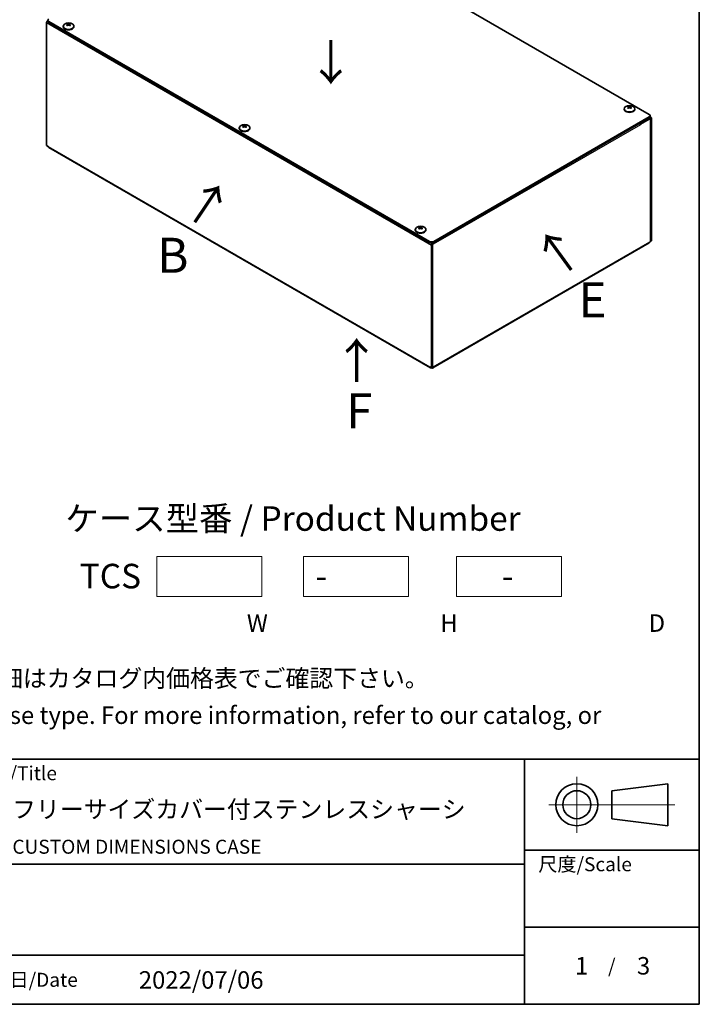
# Model space of a CAD drawing. Units: millimetres. Extents: x 65 to 5384, y 36 to 1300.
# Drawn here: x 1388 to 1825, y 36 to 669 of the extents above; entities that cross this region are included whole.
import ezdxf
from ezdxf.enums import TextEntityAlignment as Align

# ---------------------------------------------------------------- set-up
doc = ezdxf.new("R2010")
doc.units = ezdxf.units.MM
doc.header["$LTSCALE"] = 4.5
doc.linetypes.add('CHAIN', pattern=[0.3543, 0.2362, -0.0295, 0.0591, -0.0295])
for name, color, linetype, lineweight in [('Border (ISO)', 7, 'Continuous', 35), ('Sketch Geometry (ISO)', 7, 'Continuous', 18), ('Symbol (ISO)', 7, 'Continuous', 18), ('Title (ISO)', 7, 'Continuous', 35), ('Visible (ISO)', 7, 'Continuous', 35), ('Visible Narrow (ISO)', 7, 'Continuous', 25)]:
    doc.layers.add(name, color=color, linetype=linetype, lineweight=lineweight)
doc.layers.add('Hatch (ISO)', color=1, linetype='Continuous', lineweight=18, true_color=0xff0000)
doc.styles.add('Note Text (TK)', font='txt')
doc.styles.add('文字スタイル41', font='txt')
doc.styles.add('文字スタイル67', font='arial.ttf')
doc.styles.add('文字スタイル77', font='txt')

# ---------------------------------------------------------------- blocks, each defined once
blk = doc.blocks.new('図面枠 tk図枠')
at = {"layer": 'Border (ISO)'}
for p in [(405.5, 289), (14.5, 8)]:
    blk.add_line(p, (405.5, 8), dxfattribs=at)
blk = doc.blocks.new('表題欄 tk表題欄')
at = {"layer": 'Hatch (ISO)'}
h = blk.add_hatch(color=256, dxfattribs=at)
edge = h.paths.add_edge_path(flags=0)
edge.add_arc((95.58, 236.3), 0.596, 270, 360)
edge.add_line((96.17, 236.3), (96.17, 239.71))
edge.add_arc((95.58, 239.71), 0.596, 0, 90)
edge.add_line((95.58, 240.31), (79.14, 240.31))
edge.add_arc((79.14, 239.71), 0.596, 90, 180)
edge.add_line((78.54, 239.71), (78.54, 236.3))
edge.add_arc((79.14, 236.3), 0.596, 180, 270)
edge.add_line((79.14, 235.7), (95.58, 235.7))
edge = h.paths.add_edge_path()
edge.add_line((77.84, 239.96), (77.84, 236.05))
edge.add_arc((78.54, 236.05), 0.702, 180, 270)
edge.add_line((78.54, 235.35), (96.17, 235.35))
edge.add_arc((96.17, 236.05), 0.702, 270, 360)
edge.add_line((96.87, 236.05), (96.87, 239.96))
edge.add_arc((96.17, 239.96), 0.702, 0, 90)
edge.add_line((96.17, 240.66), (78.54, 240.66))
edge.add_arc((78.54, 239.96), 0.702, 90, 180)
for points in [[(79.07, 239.15), (79.07, 238.66), (79.92, 238.66), (79.92, 236.66), (80.51, 236.66), (80.51, 238.66), (81.36, 238.66), (81.36, 239.15)], [(85.68, 236.66), (84.94, 237.89), (84.42, 237.32), (84.42, 236.66), (83.9, 236.66), (83.9, 239.15), (84.42, 239.15), (84.42, 238.1), (85.39, 239.15), (86.11, 239.15), (85.32, 238.3), (86.3, 236.66)], [(92.09, 239.15), (92.09, 236.66), (92.61, 236.66), (92.61, 237.66), (93.77, 237.66), (93.77, 236.66), (94.29, 236.66), (94.29, 239.15), (93.77, 239.15), (93.77, 238.15), (92.61, 238.15), (92.61, 239.15)], [(94.84, 239.15), (94.84, 236.66), (95.36, 236.66), (95.36, 239.15)]]:
    blk.add_hatch(color=256, dxfattribs=at).paths.add_polyline_path(points)
h = blk.add_hatch(color=256, dxfattribs=at)
h.paths.add_polyline_path([(82.59, 237.71), (81.95, 237.71), (82.27, 238.58)], flags=0)
h.paths.add_polyline_path([(82.78, 237.2), (81.76, 237.2), (81.57, 236.66), (80.95, 236.66), (81.86, 239.15), (82.68, 239.15), (83.59, 236.66), (82.98, 236.66)])
h = blk.add_hatch(color=256, dxfattribs=at)
h.paths.add_polyline_path([(87.53, 237.71), (88.16, 237.71), (87.85, 238.58)], flags=0)
h.paths.add_polyline_path([(87.14, 236.66), (87.34, 237.2), (88.35, 237.2), (88.55, 236.66), (89.17, 236.66), (88.25, 239.15), (87.44, 239.15), (86.52, 236.66)])
h = blk.add_hatch(color=256, dxfattribs=at)
edge = h.paths.add_edge_path()
edge.add_arc((90.52, 237.9), 1.27, 38.5505, 336.582)
edge.add_line((91.69, 237.4), (91.17, 237.62))
edge.add_ellipse((90.52, 237.9), major_axis=(0, -0.8), ratio=0.867347, start_angle=124.651, end_angle=429.4109, ccw=False)
edge.add_line((91.09, 238.36), (91.52, 238.7))
at = {"layer": 'Title (ISO)'}
for p, q in [((74.71, 244.05), (255.71, 244.05)), ((74.71, 209.05), (74.71, 244.05)), ((149.71, 244.05), (149.71, 209.05)), ((230.71, 244.05), (230.71, 209.05)), ((255.71, 244.05), (255.71, 209.05)), ((243.21, 239.55), (251.21, 240.55)), ((251.21, 234.55), (251.21, 240.55)), ((243.21, 239.55), (243.21, 235.55)), ((243.21, 235.55), (251.21, 234.55)), ((230.71, 231.05), (255.71, 231.05)), ((74.71, 229.05), (230.71, 229.05)), ((99.71, 229.05), (99.71, 209.05)), ((124.71, 229.05), (124.71, 209.05)), ((230.71, 220.05), (255.71, 220.05)), ((149.71, 216.05), (230.71, 216.05)), ((255.71, 209.05), (74.71, 209.05))]:
    blk.add_line(p, q, dxfattribs=at)
at = {"layer": 'Title (ISO)', "color": 4, "linetype": 'CHAIN', "lineweight": 18, "ltscale": 8.88956, "true_color": 0x00ffff}
blk.add_line((238.21, 241.55), (238.21, 233.55), dxfattribs=at)
at = {"layer": 'Title (ISO)', "color": 4, "linetype": 'CHAIN', "lineweight": 18, "ltscale": 20.001633, "true_color": 0x00ffff}
blk.add_line((252.21, 237.55), (234.21, 237.55), dxfattribs=at)
at = {"layer": 'Title (ISO)'}
for radius in [3, 2]:
    blk.add_circle((238.21, 237.55), radius, dxfattribs=at)
at = {"layer": 'Title (ISO)', "color": 1, "true_color": 0xff0000, "char_height": 2, "line_spacing_factor": 1.5, "style": 'Note Text (TK)'}
for s, insert, width, attachment_point in [('\\fＭＳ Ｐゴシック|b0|i0;品名/Title', (151.71, 242.05), 13.0643, 4), ('\\fＭＳ Ｐゴシック|b0|i0;尺度/Scale', (232.71, 229.05), 14.3392, 4), ('\\fＭＳ Ｐゴシック|b0|i0;承認/Approved', (87.21, 227.05), 19.3216, 5), ('\\fＭＳ Ｐゴシック|b0|i0;検図/Checked', (112.21, 227.05), 18.3275, 5), ('\\fＭＳ Ｐゴシック|b0|i0;製図/Created', (137.21, 227.05), 17.4737, 5), ('\\fＭＳ Ｐゴシック|b0|i0;作成日/Date', (151.71, 212.55), 16.3977, 4)]:
    blk.add_mtext(s, dxfattribs=dict(at, insert=insert, width=width, attachment_point=attachment_point))
at = {"layer": 'Title (ISO)', "color": 7, "line_spacing_factor": 1.5, "style": 'Note Text (TK)'}
for s, insert, char_height, attachment_point in [('株式会社タカチ電機工業', (99.87, 238.05), 2.5, 4), ('\\fＭＳ Ｐゴシック|b0|i0;/', (243.21, 214.55), 2, 5)]:
    blk.add_mtext(s, dxfattribs=dict(at, insert=insert, char_height=char_height, attachment_point=attachment_point))
at = {"layer": 'Title (ISO)', "color": 7, "insert": (99.87, 232.05), "char_height": 1.4986, "width": 48.1688, "attachment_point": 4, "line_spacing_factor": 1.5, "style": 'Note Text (TK)'}
blk.add_mtext('\\fArial|b0|i0;TAKACHI ELECTRONICS ENCLOSURE CO., LTD.', dxfattribs=at)
at = {"layer": 'Title (ISO)', "color": 7}
for tag, p, height, style in [('<品名>_001', (157.52, 235.65), 2.5, 'Note Text (TK)'), ('<Title>_001', (157.57, 230.55), 2, '文字スタイル67'), ('<ページ_No.>_001', (237.95, 213.3), 2.5, 'Note Text (TK)'), ('<総ページ数>_001', (246.8, 213.3), 2.5, 'Note Text (TK)'), ('作成日_001', (175.63, 211.28), 2.5, 'Note Text (TK)')]:
    blk.add_attdef(tag, p, '', height=height, dxfattribs=dict(at, style=style))
at = {"layer": 'Title (ISO)', "color": 7, "style": 'Note Text (TK)'}
blk.add_attdef('<尺度>', text='', height=2.5, dxfattribs=at).set_placement((243.21, 223.55), align=Align.MIDDLE_CENTER)

msp = doc.modelspace()

# ---------------------------------------------------------------- linework, layer by layer
at = {"layer": 'Sketch Geometry (ISO)'}
for p, q in [((1475.9466, 298.0841), (1475.9466, 323.7341)), ((1475.9466, 323.7341), (1543.4466, 323.7341)), ((1543.4466, 323.7341), (1543.4466, 298.0841)), ((1570.3452, 298.0841), (1570.3452, 323.7341)), ((1570.3452, 323.7341), (1637.8452, 323.7341)), ((1637.8452, 323.7341), (1637.8452, 298.0841)), ((1668.6082, 298.0841), (1668.6082, 323.7341)), ((1668.6082, 323.7341), (1736.1082, 323.7341)), ((1736.1082, 323.7341), (1736.1082, 298.0841)), ((1543.4466, 298.0841), (1475.9466, 298.0841)), ((1637.8452, 298.0841), (1570.3452, 298.0841)), ((1736.1082, 298.0841), (1668.6082, 298.0841))]:
    msp.add_line(p, q, dxfattribs=at)
at = {"layer": 'Visible (ISO)'}
for p, q in [((1547.9479, 749.0311), (1792.6069, 607.7772)), ((1405.1124, 587.8138), (1405.1124, 666.4833)), ((1405.9408, 667.5447), (1405.9408, 668.1979)), ((1651.1855, 526.1275), (1406.5266, 667.3814)), ((1406.5266, 666.7282), (1651.1855, 525.4743)), ((1415.8045, 664.3952), (1415.8045, 664.1154)), ((1418.9493, 665.0821), (1418.411, 666.1637)), ((1420.098, 666.1637), (1419.5598, 665.0821)), ((1422.7045, 664.3952), (1422.7045, 664.1154)), ((1776.429, 611.3229), (1776.429, 611.0432)), ((1779.5737, 612.0098), (1779.0355, 613.0915)), ((1780.7224, 613.0915), (1780.1843, 612.0099)), ((1783.329, 611.3229), (1783.329, 611.0432)), ((1792.6069, 606.1442), (1654.014, 526.1275)), ((1654.014, 525.4743), (1792.6069, 605.491)), ((1786.95, 601.5718), (1786.7756, 601.6725)), ((1786.8324, 601.4846), (1786.8864, 601.4534)), ((1786.8793, 601.1146), (1786.8793, 601.1227)), ((1786.8793, 601.1227), (1786.8864, 601.1186)), ((1786.8864, 601.1186), (1786.8793, 601.1146)), ((1793.0312, 605.0011), (1786.8864, 601.4534)), ((1786.8864, 601.4534), (1786.8864, 601.1186)), ((1793.1019, 605.7768), (1786.95, 602.225)), ((1786.95, 601.5718), (1793.1019, 605.1236)), ((1786.95, 601.5718), (1786.95, 602.225)), ((1793.1069, 605.1264), (1793.2812, 605.0259)), ((1793.1789, 606.172), (1793.7519, 605.8411)), ((1793.1927, 606.3075), (1793.1927, 606.9607)), ((1793.3847, 604.797), (1793.3847, 526.2092)), ((1793.4554, 604.9194), (1793.4554, 526.25)), ((1794.0211, 526.5766), (1794.0211, 605.246)), ((1528.9416, 599.0755), (1528.9416, 598.7957)), ((1532.0863, 599.7623), (1531.5481, 600.844)), ((1533.2351, 600.844), (1532.6969, 599.7624)), ((1535.8416, 599.0755), (1535.8416, 598.7957)), ((1405.1124, 587.8138), (1406.2084, 587.1811)), ((1651.8247, 444.8502), (1406.5294, 586.4715)), ((1642.0787, 533.7557), (1642.0787, 533.476)), ((1645.2234, 534.4426), (1644.6852, 535.5243)), ((1646.3722, 535.5243), (1645.834, 534.4427)), ((1648.9787, 533.7557), (1648.9787, 533.476)), ((1792.6041, 525.2343), (1653.3747, 444.8502)), ((1659.6708, 528.7403), (1653.519, 525.1885)), ((1659.6708, 528.0871), (1653.519, 524.5354)), ((1659.7345, 528.0422), (1653.5897, 524.4945)), ((1659.7345, 528.0422), (1659.6637, 528.083)), ((1659.6708, 528.0871), (1659.6708, 528.7403)), ((1659.7345, 527.7074), (1659.7345, 528.0422)), ((1659.7345, 527.7156), (1659.7415, 527.7115)), ((1659.7415, 527.7115), (1659.7345, 527.7074)), ((1659.7415, 527.7197), (1659.7415, 527.7115)), ((1793.3847, 526.2092), (1792.9251, 525.9438)), ((1793.3847, 526.2908), (1793.4554, 526.25)), ((1793.4554, 526.25), (1794.0211, 526.5766)), ((1652.5997, 523.5964), (1652.5997, 444.9269)), ((1653.1654, 523.923), (1653.1654, 445.2535)), ((1653.2361, 523.8822), (1653.2361, 445.2944)), ((1651.5037, 445.5597), (1652.5997, 444.9269)), ((1652.5997, 444.9269), (1653.1654, 445.2535)), ((1653.2361, 445.2944), (1653.1654, 445.3352)), ((1653.6958, 445.5597), (1653.2361, 445.2944))]:
    msp.add_line(p, q, dxfattribs=at)
for centre in [(1419.2545, 661.9109), (1779.879, 608.8386), (1532.3916, 596.5912), (1645.5287, 531.2714)]:
    msp.add_arc(centre, 4.6, 54.1049784, 125.8950216, dxfattribs=at)
for centre, major_axis, ratio, start_param, end_param in [((1406.0316, 667.014), (0.65, 1.1258), 0.57735027, 0.88434966, 2.35619449), ((1407.9408, 668.1979), (-2, 0), 0.57735027, 5.49778714, 7.06858347), ((1407.9408, 667.5447), (-2, 0), 0.57735027, 0, 0.78539816), ((1419.2545, 664.3952), (3.45, 0), 0.57735027, 2.46824104, 6.95653692), ((1420.1413, 662.2244), (-1.436, 4.0624), 0.81183313, 0.09116681, 0.20843852), ((1419.076, 661.8078), (-2.2965, 3.9777), 0.57735027, 5.80723388, 5.81790827), ((1419.076, 662.014), (2.2965, 3.9777), 0.57735027, 1.0948449, 1.10551929), ((1420.1413, 663.2484), (-3.5911, 2.381), 0.08714143, 5.27193556, 5.38920727), ((1419.4331, 662.014), (2.2965, -3.9777), 0.57735027, 2.66564122, 2.67631562), ((1419.4331, 661.8078), (-2.2965, -3.9777), 0.57735027, 4.23643755, 4.24711195), ((1419.076, 662.014), (2.2965, 3.9777), 0.57735027, 0.46527704, 0.47595143), ((1419.076, 661.8078), (-2.2965, 3.9777), 0.57735027, 5.17766602, 5.18834041), ((1418.3677, 662.2244), (1.436, 4.0624), 0.81183313, 6.07474679, 6.19201849), ((1418.3677, 663.2484), (-3.5911, -2.381), 0.08714143, 4.03557069, 4.1528424), ((1419.4331, 661.8078), (-2.2965, -3.9777), 0.57735027, 3.60686969, 3.61754408), ((1419.4331, 662.014), (2.2965, -3.9777), 0.57735027, 2.03607336, 2.04674776), ((1419.2545, 664.1154), (3.45, 0), 0.57735027, 3.14159265, 6.28318531), ((1779.879, 611.3229), (3.45, 0), 0.57735027, 2.46824104, 6.95653692), ((1779.879, 611.0432), (3.45, 0), 0.57735027, 3.14159265, 6.28318531), ((1780.7658, 609.1521), (-1.436, 4.0624), 0.81183313, 0.09116681, 0.20843852), ((1779.7004, 608.7355), (-2.2965, 3.9777), 0.57735027, 5.80723388, 5.81790827), ((1779.7004, 608.9417), (2.2965, 3.9777), 0.57735027, 1.0948449, 1.10551929), ((1780.7658, 610.1761), (-3.5911, 2.381), 0.08714143, 5.27193556, 5.38920727), ((1780.0575, 608.9417), (2.2965, -3.9777), 0.57735027, 2.66564122, 2.67631562), ((1780.0575, 608.7355), (-2.2965, -3.9777), 0.57735027, 4.23643755, 4.24711195), ((1779.7004, 608.9417), (2.2965, 3.9777), 0.57735027, 0.46527704, 0.47595143), ((1779.7004, 608.7355), (-2.2965, 3.9777), 0.57735027, 5.17766602, 5.18834041), ((1778.9921, 609.1521), (1.436, 4.0624), 0.81183313, 6.07474679, 6.19201849), ((1778.9921, 610.1761), (-3.5911, -2.381), 0.08714143, 4.03557069, 4.1528424), ((1780.0575, 608.7355), (-2.2965, -3.9777), 0.57735027, 3.60686969, 3.61754408), ((1780.0575, 608.9417), (2.2965, -3.9777), 0.57735027, 2.03607336, 2.04674776), ((1791.1927, 606.9607), (2, 0), 0.57735027, 5.49778714, 7.06858347), ((1785.9601, 601.6535), (0.65, -1.1258), 0.57735027, 0.78539816, 1.57079633), ((1791.1927, 606.3075), (2, 0), 0.57735027, 5.49778714, 6.28318531), ((1793.0312, 604.5928), (0.25, 0.433), 0.57735027, 5.49778714, 7.06858347), ((1793.1019, 604.7153), (0.65, 1.1258), 0.57735027, 5.49778714, 7.06858347), ((1793.1019, 604.7153), (0.25, 0.433), 0.57735027, 5.49778714, 7.06858347), ((1532.3916, 599.0755), (3.45, 0), 0.57735027, 2.46824104, 6.95653692), ((1532.3916, 598.7957), (3.45, 0), 0.57735027, 3.14159265, 6.28318531), ((1533.2784, 596.9047), (-1.436, 4.0624), 0.81183313, 0.09116681, 0.20843852), ((1532.213, 596.4881), (-2.2965, 3.9777), 0.57735027, 5.80723388, 5.81790827), ((1532.213, 596.6943), (2.2965, 3.9777), 0.57735027, 1.0948449, 1.10551929), ((1533.2784, 597.9287), (-3.5911, 2.381), 0.08714143, 5.27193556, 5.38920727), ((1532.5701, 596.6943), (2.2965, -3.9777), 0.57735027, 2.66564122, 2.67631562), ((1532.5701, 596.4881), (-2.2965, -3.9777), 0.57735027, 4.23643755, 4.24711195), ((1532.213, 596.6943), (2.2965, 3.9777), 0.57735027, 0.46527704, 0.47595143), ((1532.213, 596.4881), (-2.2965, 3.9777), 0.57735027, 5.17766602, 5.18834041), ((1531.5048, 596.9047), (1.436, 4.0624), 0.81183313, 6.07474679, 6.19201849), ((1531.5048, 597.9287), (-3.5911, -2.381), 0.08714143, 4.03557069, 4.1528424), ((1532.5701, 596.4881), (-2.2965, -3.9777), 0.57735027, 3.60686969, 3.61754408), ((1532.5701, 596.6943), (2.2965, -3.9777), 0.57735027, 2.03607336, 2.04674776), ((1407.3044, 587.8138), (-0.775, -1.3423), 0.57735027, 5.49778714, 6.28318531), ((1645.5287, 533.7557), (3.45, 0), 0.57735027, 2.46824104, 6.95653692), ((1645.5287, 533.476), (3.45, 0), 0.57735027, 3.14159265, 6.28318531), ((1646.4155, 531.5849), (-1.436, 4.0624), 0.81183313, 0.09116681, 0.20843852), ((1645.3501, 531.1684), (-2.2965, 3.9777), 0.57735027, 5.80723388, 5.81790827), ((1645.3501, 531.3745), (2.2965, 3.9777), 0.57735027, 1.0948449, 1.10551929), ((1646.4155, 532.6089), (-3.5911, 2.381), 0.08714143, 5.27193556, 5.38920727), ((1645.7072, 531.3745), (2.2965, -3.9777), 0.57735027, 2.66564122, 2.67631562), ((1645.7072, 531.1684), (-2.2965, -3.9777), 0.57735027, 4.23643755, 4.24711195), ((1645.3501, 531.3745), (2.2965, 3.9777), 0.57735027, 0.46527704, 0.47595143), ((1645.3501, 531.1684), (-2.2965, 3.9777), 0.57735027, 5.17766602, 5.18834041), ((1644.6419, 531.5849), (1.436, 4.0624), 0.81183313, 6.07474679, 6.19201849), ((1644.6419, 532.6089), (-3.5911, -2.381), 0.08714143, 4.03557069, 4.1528424), ((1645.7072, 531.1684), (-2.2965, -3.9777), 0.57735027, 3.60686969, 3.61754408), ((1645.7072, 531.3745), (2.2965, -3.9777), 0.57735027, 2.03607336, 2.04674776), ((1652.5997, 526.944), (-2, 0), 0.57735027, 0.78539816, 2.35619449), ((1652.5997, 526.2908), (2, 0), 0.57735027, 3.92699082, 5.49778714), ((1653.519, 524.1271), (-0.65, -1.1258), 0.57735027, 3.92699082, 5.49778714), ((1658.8223, 528.2504), (-0.65, 1.1258), 0.57735027, 4.23168347, 4.32178194), ((1658.8223, 528.2504), (-0.65, 1.1258), 0.57735027, 3.92699082, 4.0511052), ((1791.8291, 526.5766), (0.775, -1.3423), 0.57735027, 0, 0.28032557), ((1791.8291, 526.5766), (0.775, -1.3423), 0.57735027, 0.28032557, 0.78539816), ((1653.519, 524.1271), (-0.25, -0.433), 0.57735027, 3.92699082, 5.49778714), ((1653.5897, 524.0863), (0.25, 0.433), 0.57735027, 0.78539816, 2.35619449), ((1652.5997, 446.1925), (-0.775, -1.3423), 0.57735027, 5.49778714, 7.06858347), ((1652.5997, 446.1925), (0.775, -1.3423), 0.57735027, 5.49778714, 6.56351088), ((1652.5997, 446.1925), (0.775, -1.3423), 0.57735027, 0.28032557, 0.78539816)]:
    msp.add_ellipse(centre, major_axis=major_axis, ratio=ratio, start_param=start_param, end_param=end_param, dxfattribs=at)
for points, knots in [([(1418.0869, 665.9509), (1418.1444, 665.939), (1418.1962, 665.9202), (1418.2756, 665.8761), (1418.3195, 665.8458), (1418.375, 665.7716), (1418.3905, 665.7418), (1418.4208, 665.6493), (1418.4271, 665.5691), (1418.3732, 665.3949), (1418.3357, 665.3167), (1418.2251, 665.1585), (1418.1606, 665.0848), (1418.0869, 665.015)], [0, 0, 0, 0, 0.025629451, 0.025629451, 0.046043218, 0.046043218, 0.057614827, 0.057614827, 0.079435041, 0.079435041, 0.093990063, 0.093990063, 0.106519112, 0.106519112, 0.106519112, 0.106519112]), ([(1418.4034, 665.702), (1418.4082, 665.686), (1418.4141, 665.6676), (1418.4313, 665.6164), (1418.4435, 665.5824), (1418.4956, 665.4448), (1418.5424, 665.3345), (1418.6224, 665.145), (1418.6565, 665.0642), (1418.6897, 664.9833)], [0, 0, 0, 0, 0.0073899291, 0.0073899291, 0.0202842107, 0.0202842107, 0.0590848032, 0.0590848032, 0.0876128963, 0.0876128963, 0.0876128963, 0.0876128963]), ([(1420.065, 666.1571), (1420.0075, 666.1451), (1419.9418, 666.1344), (1419.815, 666.1177), (1419.7346, 666.1084), (1419.5711, 666.0965), (1419.5097, 666.0932), (1419.3511, 666.0874), (1419.205, 666.0845), (1418.9197, 666.097), (1418.808, 666.105), (1418.6042, 666.1283), (1418.5176, 666.1418), (1418.444, 666.1571)], [0, 0, 0, 0, 0.025631514, 0.025631514, 0.0460441718, 0.0460441718, 0.0576143164, 0.0576143164, 0.0756039075, 0.0756039075, 0.0864423403, 0.0864423403, 0.095770889, 0.095770889, 0.095770889, 0.095770889]), ([(1418.444, 664.8089), (1418.5203, 664.8811), (1418.6106, 664.9441), (1418.8273, 665.0521), (1418.9472, 665.0863), (1419.2274, 665.1329), (1419.3725, 665.1188), (1419.5317, 665.0904), (1419.5906, 665.0754), (1419.729, 665.029), (1419.8067, 664.9929), (1419.9462, 664.9091), (1420.0094, 664.8615), (1420.065, 664.8089)], [0, 0, 0, 0, 0.034002661, 0.034002661, 0.074817158, 0.074817158, 0.142416946, 0.142416946, 0.182851522, 0.182851522, 0.241136203, 0.241136203, 0.296421318, 0.296421318, 0.296421318, 0.296421318]), ([(1419.8192, 664.9831), (1419.8688, 665.104), (1419.9206, 665.2247), (1419.9962, 665.4061), (1420.0217, 665.4681), (1420.0682, 665.5888), (1420.0905, 665.652), (1420.1053, 665.7015)], [0.079690537, 0.079690537, 0.079690537, 0.079690537, 0.1224167888, 0.1224167888, 0.1446253196, 0.1446253196, 0.1672598364, 0.1672598364, 0.1672598364, 0.1672598364]), ([(1420.4221, 665.015), (1420.3646, 665.0695), (1420.3129, 665.1266), (1420.2335, 665.2289), (1420.1895, 665.2913), (1420.134, 665.4059), (1420.1185, 665.447), (1420.0882, 665.5614), (1420.0819, 665.6461), (1420.1359, 665.7814), (1420.1734, 665.8322), (1420.284, 665.9094), (1420.3485, 665.9356), (1420.4221, 665.9509)], [0, 0, 0, 0, 0.025629451, 0.025629451, 0.046043218, 0.046043218, 0.057614827, 0.057614827, 0.079435041, 0.079435041, 0.093990063, 0.093990063, 0.106519112, 0.106519112, 0.106519112, 0.106519112]), ([(1778.7114, 612.8787), (1778.7689, 612.8667), (1778.8206, 612.8479), (1778.9, 612.8038), (1778.9439, 612.7735), (1778.9995, 612.6993), (1779.015, 612.6695), (1779.0452, 612.577), (1779.0516, 612.4968), (1778.9976, 612.3226), (1778.9601, 612.2444), (1778.8495, 612.0862), (1778.785, 612.0125), (1778.7114, 611.9428)], [0, 0, 0, 0, 0.025629451, 0.025629451, 0.046043218, 0.046043218, 0.057614827, 0.057614827, 0.079435041, 0.079435041, 0.093990063, 0.093990063, 0.106519112, 0.106519112, 0.106519112, 0.106519112]), ([(1779.0279, 612.6298), (1779.0327, 612.6138), (1779.0386, 612.5953), (1779.0558, 612.5441), (1779.068, 612.5101), (1779.1201, 612.3726), (1779.1669, 612.2622), (1779.2468, 612.0727), (1779.281, 611.9919), (1779.3142, 611.911)], [0, 0, 0, 0, 0.0073899291, 0.0073899291, 0.0202842107, 0.0202842107, 0.0590848032, 0.0590848032, 0.0876128963, 0.0876128963, 0.0876128963, 0.0876128963]), ([(1780.6895, 613.0848), (1780.6319, 613.0729), (1780.5663, 613.0621), (1780.4394, 613.0454), (1780.3591, 613.0361), (1780.1956, 613.0243), (1780.1342, 613.0209), (1779.9756, 613.0152), (1779.8294, 613.0122), (1779.5442, 613.0247), (1779.4325, 613.0327), (1779.2287, 613.056), (1779.1421, 613.0695), (1779.0685, 613.0848)], [0, 0, 0, 0, 0.025631514, 0.025631514, 0.0460441718, 0.0460441718, 0.0576143164, 0.0576143164, 0.0756039075, 0.0756039075, 0.0864423403, 0.0864423403, 0.095770889, 0.095770889, 0.095770889, 0.095770889]), ([(1779.0685, 611.7366), (1779.1448, 611.8089), (1779.2351, 611.8718), (1779.4518, 611.9799), (1779.5717, 612.014), (1779.8519, 612.0606), (1779.9969, 612.0466), (1780.1562, 612.0182), (1780.2151, 612.0032), (1780.3534, 611.9567), (1780.4312, 611.9206), (1780.5706, 611.8368), (1780.6339, 611.7893), (1780.6895, 611.7366)], [0, 0, 0, 0, 0.034002661, 0.034002661, 0.074817158, 0.074817158, 0.142416946, 0.142416946, 0.182851522, 0.182851522, 0.241136203, 0.241136203, 0.296421318, 0.296421318, 0.296421318, 0.296421318]), ([(1780.4436, 611.9108), (1780.4932, 612.0317), (1780.545, 612.1524), (1780.6207, 612.3338), (1780.6461, 612.3958), (1780.6926, 612.5165), (1780.715, 612.5798), (1780.7297, 612.6292)], [0.079690537, 0.079690537, 0.079690537, 0.079690537, 0.1224167888, 0.1224167888, 0.1446253196, 0.1446253196, 0.1672598364, 0.1672598364, 0.1672598364, 0.1672598364]), ([(1781.0466, 611.9428), (1780.989, 611.9972), (1780.9373, 612.0543), (1780.8579, 612.1566), (1780.814, 612.2191), (1780.7584, 612.3337), (1780.7429, 612.3748), (1780.7127, 612.4891), (1780.7063, 612.5738), (1780.7603, 612.7091), (1780.7978, 612.76), (1780.9084, 612.8371), (1780.9729, 612.8633), (1781.0466, 612.8787)], [0, 0, 0, 0, 0.025629451, 0.025629451, 0.046043218, 0.046043218, 0.057614827, 0.057614827, 0.079435041, 0.079435041, 0.093990063, 0.093990063, 0.106519112, 0.106519112, 0.106519112, 0.106519112]), ([(1531.224, 600.6312), (1531.2815, 600.6192), (1531.3332, 600.6005), (1531.4126, 600.5564), (1531.4566, 600.526), (1531.5121, 600.4519), (1531.5276, 600.4221), (1531.5579, 600.3296), (1531.5642, 600.2493), (1531.5102, 600.0752), (1531.4727, 599.997), (1531.3621, 599.8388), (1531.2976, 599.765), (1531.224, 599.6953)], [0, 0, 0, 0, 0.025629451, 0.025629451, 0.046043218, 0.046043218, 0.057614827, 0.057614827, 0.079435041, 0.079435041, 0.093990063, 0.093990063, 0.106519112, 0.106519112, 0.106519112, 0.106519112]), ([(1531.5405, 600.3823), (1531.5453, 600.3663), (1531.5512, 600.3479), (1531.5684, 600.2967), (1531.5806, 600.2626), (1531.6327, 600.1251), (1531.6795, 600.0147), (1531.7595, 599.8253), (1531.7936, 599.7445), (1531.8268, 599.6636)], [0, 0, 0, 0, 0.0073899291, 0.0073899291, 0.0202842107, 0.0202842107, 0.0590848032, 0.0590848032, 0.0876128963, 0.0876128963, 0.0876128963, 0.0876128963]), ([(1533.2021, 600.8374), (1533.1446, 600.8254), (1533.0789, 600.8147), (1532.9521, 600.798), (1532.8717, 600.7887), (1532.7082, 600.7768), (1532.6468, 600.7735), (1532.4882, 600.7677), (1532.342, 600.7648), (1532.0568, 600.7773), (1531.9451, 600.7852), (1531.7413, 600.8085), (1531.6547, 600.8221), (1531.5811, 600.8374)], [0, 0, 0, 0, 0.025631514, 0.025631514, 0.0460441718, 0.0460441718, 0.0576143164, 0.0576143164, 0.0756039075, 0.0756039075, 0.0864423403, 0.0864423403, 0.095770889, 0.095770889, 0.095770889, 0.095770889]), ([(1531.5811, 599.4892), (1531.6574, 599.5614), (1531.7477, 599.6243), (1531.9644, 599.7324), (1532.0843, 599.7666), (1532.3645, 599.8132), (1532.5095, 599.7991), (1532.6688, 599.7707), (1532.7277, 599.7557), (1532.8661, 599.7092), (1532.9438, 599.6731), (1533.0832, 599.5893), (1533.1465, 599.5418), (1533.2021, 599.4892)], [0, 0, 0, 0, 0.034002661, 0.034002661, 0.074817158, 0.074817158, 0.142416946, 0.142416946, 0.182851522, 0.182851522, 0.241136203, 0.241136203, 0.296421318, 0.296421318, 0.296421318, 0.296421318]), ([(1532.9562, 599.6633), (1533.0059, 599.7843), (1533.0577, 599.9049), (1533.1333, 600.0864), (1533.1588, 600.1484), (1533.2053, 600.2691), (1533.2276, 600.3323), (1533.2424, 600.3817)], [0.079690537, 0.079690537, 0.079690537, 0.079690537, 0.1224167888, 0.1224167888, 0.1446253196, 0.1446253196, 0.1672598364, 0.1672598364, 0.1672598364, 0.1672598364]), ([(1533.5592, 599.6953), (1533.5017, 599.7498), (1533.4499, 599.8068), (1533.3706, 599.9092), (1533.3266, 599.9716), (1533.2711, 600.0862), (1533.2556, 600.1273), (1533.2253, 600.2417), (1533.219, 600.3264), (1533.2729, 600.4617), (1533.3104, 600.5125), (1533.421, 600.5896), (1533.4855, 600.6159), (1533.5592, 600.6312)], [0, 0, 0, 0, 0.025629451, 0.025629451, 0.046043218, 0.046043218, 0.057614827, 0.057614827, 0.079435041, 0.079435041, 0.093990063, 0.093990063, 0.106519112, 0.106519112, 0.106519112, 0.106519112]), ([(1644.3611, 535.3115), (1644.4186, 535.2995), (1644.4703, 535.2807), (1644.5497, 535.2367), (1644.5937, 535.2063), (1644.6492, 535.1322), (1644.6647, 535.1023), (1644.695, 535.0098), (1644.7013, 534.9296), (1644.6473, 534.7554), (1644.6098, 534.6773), (1644.4992, 534.519), (1644.4347, 534.4453), (1644.3611, 534.3756)], [0, 0, 0, 0, 0.025629451, 0.025629451, 0.046043218, 0.046043218, 0.057614827, 0.057614827, 0.079435041, 0.079435041, 0.093990063, 0.093990063, 0.106519112, 0.106519112, 0.106519112, 0.106519112]), ([(1644.6776, 535.0626), (1644.6824, 535.0466), (1644.6883, 535.0281), (1644.7055, 534.9769), (1644.7177, 534.9429), (1644.7698, 534.8054), (1644.8166, 534.695), (1644.8965, 534.5055), (1644.9307, 534.4248), (1644.9639, 534.3438)], [0, 0, 0, 0, 0.0073899291, 0.0073899291, 0.0202842107, 0.0202842107, 0.0590848032, 0.0590848032, 0.0876128963, 0.0876128963, 0.0876128963, 0.0876128963]), ([(1646.3392, 535.5177), (1646.2816, 535.5057), (1646.216, 535.495), (1646.0892, 535.4783), (1646.0088, 535.4689), (1645.8453, 535.4571), (1645.7839, 535.4538), (1645.6253, 535.448), (1645.4791, 535.4451), (1645.1939, 535.4575), (1645.0822, 535.4655), (1644.8784, 535.4888), (1644.7918, 535.5023), (1644.7182, 535.5177)], [0, 0, 0, 0, 0.025631514, 0.025631514, 0.0460441718, 0.0460441718, 0.0576143164, 0.0576143164, 0.0756039075, 0.0756039075, 0.0864423403, 0.0864423403, 0.095770889, 0.095770889, 0.095770889, 0.095770889]), ([(1644.7182, 534.1694), (1644.7945, 534.2417), (1644.8848, 534.3046), (1645.1015, 534.4127), (1645.2214, 534.4468), (1645.5016, 534.4934), (1645.6466, 534.4794), (1645.8059, 534.451), (1645.8648, 534.436), (1646.0031, 534.3895), (1646.0809, 534.3534), (1646.2203, 534.2696), (1646.2836, 534.2221), (1646.3392, 534.1694)], [0, 0, 0, 0, 0.034002661, 0.034002661, 0.074817158, 0.074817158, 0.142416946, 0.142416946, 0.182851522, 0.182851522, 0.241136203, 0.241136203, 0.296421318, 0.296421318, 0.296421318, 0.296421318]), ([(1646.0933, 534.3436), (1646.1429, 534.4645), (1646.1948, 534.5852), (1646.2704, 534.7667), (1646.2959, 534.8286), (1646.3423, 534.9493), (1646.3647, 535.0126), (1646.3795, 535.062)], [0.079690537, 0.079690537, 0.079690537, 0.079690537, 0.1224167888, 0.1224167888, 0.1446253196, 0.1446253196, 0.1672598364, 0.1672598364, 0.1672598364, 0.1672598364]), ([(1646.6963, 534.3756), (1646.6387, 534.4301), (1646.587, 534.4871), (1646.5076, 534.5895), (1646.4637, 534.6519), (1646.4081, 534.7665), (1646.3926, 534.8076), (1646.3624, 534.9219), (1646.3561, 535.0066), (1646.41, 535.142), (1646.4475, 535.1928), (1646.5581, 535.2699), (1646.6226, 535.2962), (1646.6963, 535.3115)], [0, 0, 0, 0, 0.025629451, 0.025629451, 0.046043218, 0.046043218, 0.057614827, 0.057614827, 0.079435041, 0.079435041, 0.093990063, 0.093990063, 0.106519112, 0.106519112, 0.106519112, 0.106519112])]:
    msp.add_open_spline(points, degree=3, knots=knots, dxfattribs=at)
at = {"layer": 'Visible Narrow (ISO)'}
for p, q in [((1652.5997, 523.5964), (1405.1124, 666.4833)), ((1406.5266, 666.7282), (1406.5266, 667.3814)), ((1786.8793, 601.1227), (1659.7415, 527.7197)), ((1792.6069, 605.491), (1792.6069, 606.1442)), ((1792.9604, 605.0419), (1793.0312, 605.0011)), ((1793.1019, 605.7768), (1793.0124, 605.8284)), ((1793.1019, 605.1236), (1793.1019, 605.7768)), ((1793.4554, 604.9194), (1793.314, 605.0011)), ((1794.0211, 605.246), (1793.4554, 604.9194)), ((1406.2084, 587.1811), (1651.5037, 445.5597)), ((1651.1855, 525.4743), (1651.1855, 526.1275)), ((1653.4295, 525.2402), (1653.519, 525.1885)), ((1653.519, 525.1885), (1653.519, 524.5354)), ((1653.6958, 445.5597), (1792.9251, 525.9438)), ((1654.014, 525.4743), (1654.014, 526.1275)), ((1659.7345, 527.7238), (1659.7415, 527.7197)), ((1653.1654, 523.923), (1652.5997, 523.5964)), ((1653.1654, 523.923), (1653.2361, 523.8822)), ((1653.5897, 524.4945), (1653.519, 524.5354)), ((1653.1654, 445.2535), (1653.5589, 445.0264))]:
    msp.add_line(p, q, dxfattribs=at)
for points, knots in [([(1418.0869, 665.015), (1418.0939, 665.0015), (1418.1017, 664.9888), (1418.11, 664.9767), (1418.1187, 664.9642), (1418.128, 664.9523), (1418.1377, 664.9411), (1418.1409, 664.9375), (1418.1441, 664.9339), (1418.1474, 664.9304)], [0, 0, 0, 0, 0.0071131184, 0.0071131184, 0.0071131184, 0.0145192906, 0.0145192906, 0.0145192906, 0.0169191602, 0.0169191602, 0.0169191602, 0.0169191602]), ([(1418.444, 666.1571), (1418.451, 666.1355), (1418.4588, 666.1138), (1418.4671, 666.0921), (1418.4758, 666.0695), (1418.485, 666.047), (1418.4948, 666.0245), (1418.5052, 666.0005), (1418.5162, 665.9767), (1418.5275, 665.9529), (1418.5397, 665.9274), (1418.5523, 665.902), (1418.5652, 665.8767), (1418.5778, 665.8522), (1418.5906, 665.8278), (1418.6037, 665.8036), (1418.6188, 665.7756), (1418.6342, 665.7478), (1418.6498, 665.7202), (1418.6673, 665.6893), (1418.6849, 665.6585), (1418.7028, 665.6279), (1418.7104, 665.6148), (1418.7181, 665.6018), (1418.7258, 665.5887), (1418.7464, 665.5537), (1418.7669, 665.5191), (1418.7873, 665.4846), (1418.8018, 665.4603), (1418.8162, 665.4361), (1418.8306, 665.4118), (1418.8516, 665.3765), (1418.8726, 665.3411), (1418.8937, 665.3053), (1418.9098, 665.278), (1418.9259, 665.2504), (1418.9421, 665.2225), (1418.9571, 665.1967), (1418.9721, 665.1707), (1418.9872, 665.1442), (1418.9961, 665.1285), (1419.005, 665.1127), (1419.0139, 665.0968)], [0, 0, 0, 0, 0.007113118, 0.007113118, 0.007113118, 0.014519291, 0.014519291, 0.014519291, 0.02241012, 0.02241012, 0.02241012, 0.03087621, 0.03087621, 0.03087621, 0.039091319, 0.039091319, 0.039091319, 0.048576677, 0.048576677, 0.048576677, 0.059177502, 0.059177502, 0.059177502, 0.063712203, 0.063712203, 0.063712203, 0.075857181, 0.075857181, 0.075857181, 0.084419826, 0.084419826, 0.084419826, 0.096876205, 0.096876205, 0.096876205, 0.106398819, 0.106398819, 0.106398819, 0.115210349, 0.115210349, 0.115210349, 0.120443431, 0.120443431, 0.120443431, 0.120443431]), ([(1419.4953, 665.0967), (1419.5529, 665.1994), (1419.616, 665.3054), (1419.6791, 665.4113), (1419.7583, 665.5442), (1419.8375, 665.6771), (1419.9055, 665.8035), (1419.9735, 665.9299), (1420.0303, 666.0499), (1420.065, 666.1571)], [-0.0550252912, -0.0550252912, -0.0550252912, -0.0550252912, -0.0294886413, -0.0294886413, -0.0294886413, 0.0025372465, 0.0025372465, 0.0025372465, 0.0345631342, 0.0345631342, 0.0345631342, 0.0345631342]), ([(1778.7114, 611.9428), (1778.7184, 611.9292), (1778.7261, 611.9165), (1778.7344, 611.9044), (1778.7431, 611.8919), (1778.7524, 611.8801), (1778.7622, 611.8688), (1778.7653, 611.8652), (1778.7686, 611.8616), (1778.7718, 611.8581)], [0, 0, 0, 0, 0.0071131184, 0.0071131184, 0.0071131184, 0.0145192906, 0.0145192906, 0.0145192906, 0.0169191602, 0.0169191602, 0.0169191602, 0.0169191602]), ([(1779.0685, 613.0848), (1779.0755, 613.0632), (1779.0832, 613.0415), (1779.0915, 613.0198), (1779.1002, 612.9973), (1779.1095, 612.9747), (1779.1193, 612.9522), (1779.1297, 612.9283), (1779.1406, 612.9044), (1779.152, 612.8806), (1779.1641, 612.8551), (1779.1767, 612.8297), (1779.1897, 612.8044), (1779.2022, 612.7799), (1779.2151, 612.7556), (1779.2282, 612.7313), (1779.2433, 612.7033), (1779.2587, 612.6755), (1779.2743, 612.6479), (1779.2917, 612.617), (1779.3094, 612.5862), (1779.3272, 612.5556), (1779.3349, 612.5425), (1779.3425, 612.5295), (1779.3502, 612.5164), (1779.3708, 612.4814), (1779.3913, 612.4468), (1779.4118, 612.4124), (1779.4262, 612.388), (1779.4407, 612.3638), (1779.4551, 612.3395), (1779.4761, 612.3042), (1779.4971, 612.2688), (1779.5181, 612.233), (1779.5342, 612.2057), (1779.5504, 612.1781), (1779.5666, 612.1503), (1779.5816, 612.1245), (1779.5966, 612.0984), (1779.6116, 612.072), (1779.6205, 612.0563), (1779.6295, 612.0404), (1779.6384, 612.0245)], [0, 0, 0, 0, 0.007113118, 0.007113118, 0.007113118, 0.014519291, 0.014519291, 0.014519291, 0.02241012, 0.02241012, 0.02241012, 0.03087621, 0.03087621, 0.03087621, 0.039091319, 0.039091319, 0.039091319, 0.048576677, 0.048576677, 0.048576677, 0.059177502, 0.059177502, 0.059177502, 0.063712203, 0.063712203, 0.063712203, 0.075857181, 0.075857181, 0.075857181, 0.084419826, 0.084419826, 0.084419826, 0.096876205, 0.096876205, 0.096876205, 0.106398819, 0.106398819, 0.106398819, 0.115210349, 0.115210349, 0.115210349, 0.120443431, 0.120443431, 0.120443431, 0.120443431]), ([(1780.1198, 612.0244), (1780.1773, 612.1272), (1780.2404, 612.2331), (1780.3036, 612.339), (1780.3827, 612.4719), (1780.4619, 612.6048), (1780.5299, 612.7312), (1780.598, 612.8577), (1780.6548, 612.9776), (1780.6895, 613.0848)], [-0.0550252912, -0.0550252912, -0.0550252912, -0.0550252912, -0.0294886413, -0.0294886413, -0.0294886413, 0.0025372465, 0.0025372465, 0.0025372465, 0.0345631342, 0.0345631342, 0.0345631342, 0.0345631342]), ([(1531.224, 599.6953), (1531.231, 599.6818), (1531.2387, 599.669), (1531.2471, 599.657), (1531.2557, 599.6444), (1531.265, 599.6326), (1531.2748, 599.6214), (1531.278, 599.6178), (1531.2812, 599.6142), (1531.2844, 599.6107)], [0, 0, 0, 0, 0.0071131184, 0.0071131184, 0.0071131184, 0.0145192906, 0.0145192906, 0.0145192906, 0.0169191602, 0.0169191602, 0.0169191602, 0.0169191602]), ([(1531.5811, 600.8374), (1531.5881, 600.8157), (1531.5958, 600.7941), (1531.6042, 600.7724), (1531.6128, 600.7498), (1531.6221, 600.7273), (1531.6319, 600.7048), (1531.6423, 600.6808), (1531.6532, 600.6569), (1531.6646, 600.6331), (1531.6767, 600.6076), (1531.6894, 600.5822), (1531.7023, 600.557), (1531.7149, 600.5325), (1531.7277, 600.5081), (1531.7408, 600.4839), (1531.7559, 600.4559), (1531.7713, 600.4281), (1531.7869, 600.4004), (1531.8043, 600.3695), (1531.822, 600.3388), (1531.8399, 600.3082), (1531.8475, 600.2951), (1531.8552, 600.282), (1531.8629, 600.269), (1531.8834, 600.234), (1531.904, 600.1994), (1531.9244, 600.1649), (1531.9389, 600.1406), (1531.9533, 600.1163), (1531.9677, 600.0921), (1531.9887, 600.0567), (1532.0097, 600.0213), (1532.0308, 599.9856), (1532.0469, 599.9582), (1532.063, 599.9307), (1532.0792, 599.9028), (1532.0942, 599.877), (1532.1092, 599.8509), (1532.1242, 599.8245), (1532.1332, 599.8088), (1532.1421, 599.793), (1532.151, 599.777)], [0, 0, 0, 0, 0.007113118, 0.007113118, 0.007113118, 0.014519291, 0.014519291, 0.014519291, 0.02241012, 0.02241012, 0.02241012, 0.03087621, 0.03087621, 0.03087621, 0.039091319, 0.039091319, 0.039091319, 0.048576677, 0.048576677, 0.048576677, 0.059177502, 0.059177502, 0.059177502, 0.063712203, 0.063712203, 0.063712203, 0.075857181, 0.075857181, 0.075857181, 0.084419826, 0.084419826, 0.084419826, 0.096876205, 0.096876205, 0.096876205, 0.106398819, 0.106398819, 0.106398819, 0.115210349, 0.115210349, 0.115210349, 0.120443431, 0.120443431, 0.120443431, 0.120443431]), ([(1532.6324, 599.777), (1532.6899, 599.8797), (1532.7531, 599.9856), (1532.8162, 600.0916), (1532.8954, 600.2245), (1532.9746, 600.3574), (1533.0426, 600.4838), (1533.1106, 600.6102), (1533.1674, 600.7302), (1533.2021, 600.8374)], [-0.0550252912, -0.0550252912, -0.0550252912, -0.0550252912, -0.0294886413, -0.0294886413, -0.0294886413, 0.0025372465, 0.0025372465, 0.0025372465, 0.0345631342, 0.0345631342, 0.0345631342, 0.0345631342]), ([(1644.3611, 534.3756), (1644.3681, 534.3621), (1644.3758, 534.3493), (1644.3842, 534.3373), (1644.3928, 534.3247), (1644.4021, 534.3129), (1644.4119, 534.3017), (1644.4151, 534.298), (1644.4183, 534.2945), (1644.4215, 534.291)], [0, 0, 0, 0, 0.0071131184, 0.0071131184, 0.0071131184, 0.0145192906, 0.0145192906, 0.0145192906, 0.0169191602, 0.0169191602, 0.0169191602, 0.0169191602]), ([(1644.7182, 535.5177), (1644.7252, 535.496), (1644.7329, 535.4743), (1644.7413, 535.4527), (1644.7499, 535.4301), (1644.7592, 535.4075), (1644.769, 535.3851), (1644.7794, 535.3611), (1644.7903, 535.3372), (1644.8017, 535.3134), (1644.8138, 535.2879), (1644.8264, 535.2625), (1644.8394, 535.2373), (1644.8519, 535.2128), (1644.8648, 535.1884), (1644.8779, 535.1642), (1644.893, 535.1362), (1644.9084, 535.1084), (1644.924, 535.0807), (1644.9414, 535.0498), (1644.9591, 535.0191), (1644.977, 534.9885), (1644.9846, 534.9754), (1644.9922, 534.9623), (1644.9999, 534.9492), (1645.0205, 534.9143), (1645.041, 534.8797), (1645.0615, 534.8452), (1645.076, 534.8209), (1645.0904, 534.7966), (1645.1048, 534.7723), (1645.1258, 534.737), (1645.1468, 534.7016), (1645.1678, 534.6658), (1645.184, 534.6385), (1645.2001, 534.611), (1645.2163, 534.5831), (1645.2313, 534.5573), (1645.2463, 534.5312), (1645.2613, 534.5048), (1645.2703, 534.4891), (1645.2792, 534.4733), (1645.2881, 534.4573)], [0, 0, 0, 0, 0.007113118, 0.007113118, 0.007113118, 0.014519291, 0.014519291, 0.014519291, 0.02241012, 0.02241012, 0.02241012, 0.03087621, 0.03087621, 0.03087621, 0.039091319, 0.039091319, 0.039091319, 0.048576677, 0.048576677, 0.048576677, 0.059177502, 0.059177502, 0.059177502, 0.063712203, 0.063712203, 0.063712203, 0.075857181, 0.075857181, 0.075857181, 0.084419826, 0.084419826, 0.084419826, 0.096876205, 0.096876205, 0.096876205, 0.106398819, 0.106398819, 0.106398819, 0.115210349, 0.115210349, 0.115210349, 0.120443431, 0.120443431, 0.120443431, 0.120443431]), ([(1645.7695, 534.4572), (1645.827, 534.56), (1645.8901, 534.6659), (1645.9533, 534.7719), (1646.0325, 534.9047), (1646.1117, 535.0376), (1646.1797, 535.1641), (1646.2477, 535.2905), (1646.3045, 535.4105), (1646.3392, 535.5177)], [-0.0550252912, -0.0550252912, -0.0550252912, -0.0550252912, -0.0294886413, -0.0294886413, -0.0294886413, 0.0025372465, 0.0025372465, 0.0025372465, 0.0345631342, 0.0345631342, 0.0345631342, 0.0345631342])]:
    msp.add_open_spline(points, degree=3, knots=knots, dxfattribs=at)
for points in [[(1420.3618, 664.9305), (1420.3858, 664.9564), (1420.4063, 664.9844), (1420.4221, 665.015)], [(1780.9862, 611.8582), (1781.0102, 611.8841), (1781.0307, 611.9121), (1781.0466, 611.9428)], [(1533.4988, 599.6107), (1533.5229, 599.6367), (1533.5433, 599.6647), (1533.5592, 599.6953)], [(1646.6359, 534.291), (1646.66, 534.3169), (1646.6804, 534.3449), (1646.6963, 534.3756)]]:
    msp.add_open_spline(points, degree=3, dxfattribs=at)

# ---------------------------------------------------------------- block references
at = {"xscale": 4.5, "yscale": 4.5, "zscale": 4.5}
msp.add_blockref('図面枠 tk図枠', (0, 0), dxfattribs=at)
msp.add_blockref('表題欄 tk表題欄', (674.0603, -904.7373), dxfattribs=at).add_auto_attribs({'<品名>_001': 'フリーサイズカバー付ステンレスシャーシ', '作成日_001': '2022/07/06', '<Title>_001': 'CUSTOM DIMENSIONS CASE', '<ページ_No.>_001': '1', '<総ページ数>_001': '3'})

# ---------------------------------------------------------------- texts
at = {"layer": 'Symbol (ISO)', "color": 7, "style": '文字スタイル77'}
for s, p in [('↓', (1587.8696, 640.9273)), ('B', (1486.2346, 517.2384)), ('E', (1756.1245, 488.5768)), ('↑', (1604.4209, 449.4388)), ('F', (1606.1918, 417.3324))]:
    msp.add_text(s, height=22.5, dxfattribs=at).set_placement(p, align=Align.MIDDLE_CENTER)
for rotation, p in [(236.1077332, (1507.9179, 550.405)), (306.0694668, (1733.7822, 518.9684))]:
    msp.add_text('←', height=22.5, rotation=rotation, dxfattribs=at).set_placement(p, align=Align.MIDDLE_CENTER)
at = {"layer": 'Symbol (ISO)', "color": 7}
for s, height, style, p in [('ケース型番 / Product Number', 15.75, '文字スタイル41', (1417.1746, 348.105)), ('TCS\u3000\u3000 \u3000\u3000\u3000-\u3000\u3000\u3000\u3000\u3000 - ', 15.75, '文字スタイル41', (1426.4362, 311.1398)), ('\u3000\u3000\u3000\u3000\u3000\u3000\u3000W\u3000\u3000\u3000\u3000\u3000 \u3000\u3000H\u3000\u3000\u3000\u3000\u3000\u3000\u3000\u3000D', 11.25, 'Note Text (TK)', (1426.4362, 280.9284))]:
    msp.add_text(s, height=height, dxfattribs=dict(at, style=style)).set_placement(p, align=Align.MIDDLE_LEFT)
at = {"layer": 'Symbol (ISO)', "color": 7, "insert": (980.1934, 221.7379), "char_height": 11.25, "width": 826.315813, "attachment_point": 4, "line_spacing_factor": 1.265217, "style": 'Note Text (TK)'}
msp.add_mtext('\\fＭＳ Ｐゴシック|b0|i0;* ケース寸法範囲内でも対応できない場合があります。詳細はカタログ内価格表でご確認下さい。\\P\\fＭＳ Ｐゴシック|b0|i0;* Size combinations available will vary based on each base type. For more information, refer to our catalog, or inquire.', dxfattribs=at)

doc.saveas('drawing.dxf')
